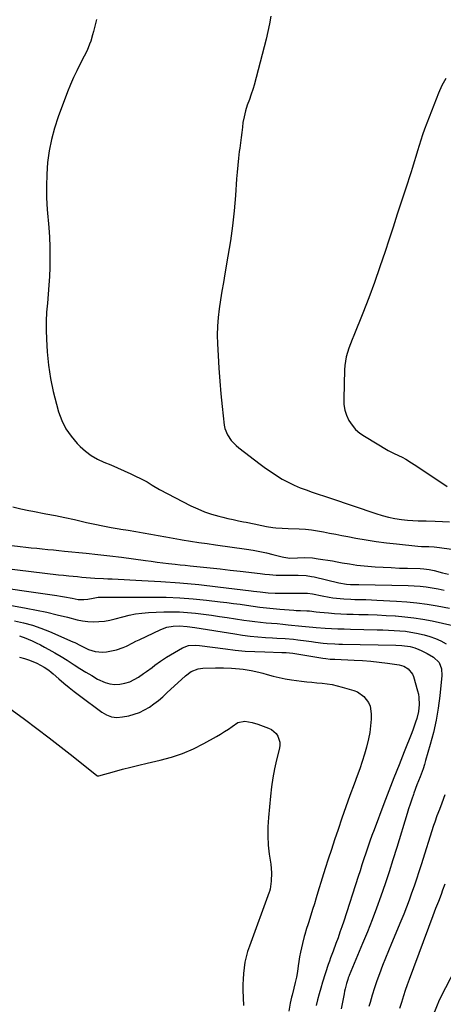
# Model space of a CAD drawing. Units: inches. Extents: x 1895532 to 1900894, y 469572 to 474908.
# Drawn here: x 1900311 to 1900546, y 470379 to 470924 of the extents above; entities that cross this region are included whole.
import ezdxf

# ---------------------------------------------------------------- set-up
doc = ezdxf.new("R2010")
doc.units = ezdxf.units.IN
doc.header["$MEASUREMENT"] = 0
doc.layers.add('7', color=7, linetype='Continuous')
doc.layers.add('8', color=7, linetype='Continuous')

msp = doc.modelspace()

# ---------------------------------------------------------------- linework, layer by layer
at = {"layer": '7', "color": 18}
for points in [[(1900450.17, 470926.05, 1808), (1900449.42, 470921.76, 1808), (1900448.57, 470917.49, 1808), (1900447.55, 470913.26, 1808), (1900440.9, 470887.9, 1808), (1900440.37, 470886.02, 1808), (1900439.18, 470882.29, 1808), (1900438.31, 470879.9, 1808), (1900437.19, 470876.77, 1808), (1900436.18, 470873.61, 1808), (1900435.36, 470870.4, 1808), (1900434.79, 470867.13, 1808), (1900434.47, 470864.62, 1808), (1900434.09, 470861.72, 1808), (1900433.72, 470858.82, 1808), (1900433.35, 470855.92, 1808), (1900432.99, 470853.02, 1808), (1900432.77, 470851.22, 1808), (1900432.33, 470847.41, 1808), (1900431.93, 470843.6, 1808), (1900431.58, 470839.79, 1808), (1900431.28, 470835.97, 1808), (1900430.61, 470826.78, 1808), (1900429.87, 470818.38, 1808), (1900428.96, 470810, 1808), (1900427.81, 470801.66, 1808), (1900426.48, 470793.33, 1808), (1900424.76, 470783.5, 1808), (1900423.94, 470778.67, 1808), (1900423.14, 470773.84, 1808), (1900422.37, 470769.01, 1808), (1900421.63, 470764.17, 1808), (1900421.05, 470759.32, 1808), (1900420.67, 470754.47, 1808), (1900420.58, 470749.6, 1808), (1900420.69, 470744.71, 1808), (1900421.02, 470738.35, 1808), (1900421.45, 470731.27, 1808), (1900421.97, 470724.2, 1808), (1900422.61, 470717.14, 1808), (1900423.33, 470710.08, 1808), (1900424.47, 470699.83, 1808), (1900424.83, 470697.96, 1808), (1900426.16, 470694.46, 1808), (1900428.33, 470691.31, 1808), (1900430.99, 470688.55, 1808), (1900432.46, 470687.32, 1808), (1900444.32, 470678.25, 1808), (1900447.29, 470676.06, 1808), (1900450.31, 470673.94, 1808), (1900453.4, 470671.93, 1808), (1900456.55, 470669.99, 1808), (1900459.87, 470668.15, 1808), (1900463.06, 470666.56, 1808), (1900466.34, 470665.17, 1808), (1900469.68, 470663.91, 1808), (1900473.08, 470662.76, 1808), (1900476.47, 470661.6, 1808), (1900479.86, 470660.45, 1808), (1900483.25, 470659.3, 1808), (1900508.25, 470650.83, 1808), (1900511.74, 470649.75, 1808), (1900515.29, 470648.83, 1808), (1900518.88, 470648.1, 1808), (1900522.5, 470647.59, 1808), (1900525.72, 470647.25, 1808), (1900528.71, 470647.04, 1808), (1900531.7, 470646.93, 1808), (1900534.69, 470646.86, 1808), (1900536.19, 470646.83, 1808), (1900541.15, 470646.73, 1808), (1900545.12, 470646.57, 1808), (1900549.08, 470646.31, 1808)], [(1900547.07, 470891.52, 1806), (1900544.89, 470887.58, 1806), (1900543.01, 470883.45, 1806), (1900535.25, 470863.42, 1806), (1900534.16, 470860.46, 1806), (1900533.13, 470857.48, 1806), (1900532.19, 470854.46, 1806), (1900531.31, 470851.43, 1806), (1900530.46, 470848.39, 1806), (1900529.58, 470845.35, 1806), (1900528.64, 470842.33, 1806), (1900527.68, 470839.33, 1806), (1900524.9, 470830.92, 1806), (1900522.53, 470823.71, 1806), (1900520.17, 470816.5, 1806), (1900517.82, 470809.29, 1806), (1900515.48, 470802.07, 1806), (1900513.49, 470795.91, 1806), (1900510.59, 470787.28, 1806), (1900507.57, 470778.68, 1806), (1900504.37, 470770.16, 1806), (1900501.04, 470761.68, 1806), (1900496.08, 470749.41, 1806), (1900495.17, 470747.09, 1806), (1900493.44, 470742.4, 1806), (1900491.95, 470737.66, 1806), (1900491.1, 470732.79, 1806), (1900490.93, 470730.31, 1806), (1900490.5, 470714.28, 1806), (1900490.67, 470711.17, 1806), (1900491.16, 470708.13, 1806), (1900492.13, 470705.21, 1806), (1900493.42, 470702.38, 1806), (1900495.15, 470699.78, 1806), (1900497.11, 470697.42, 1806), (1900499.43, 470695.39, 1806), (1900501.98, 470693.6, 1806), (1900515.2, 470685.83, 1806), (1900516.25, 470685.24, 1806), (1900518.43, 470684.18, 1806), (1900522.82, 470682.15, 1806), (1900524.88, 470680.93, 1806), (1900527.95, 470679.01, 1806), (1900530.98, 470677.04, 1806), (1900547.83, 470665.88, 1806)], [(1900307.45, 470654.59, 1812), (1900311.84, 470653.54, 1812), (1900316.26, 470652.6, 1812), (1900318.48, 470652.17, 1812), (1900325.72, 470650.81, 1812), (1900331.01, 470649.77, 1812), (1900336.28, 470648.7, 1812), (1900341.54, 470647.55, 1812), (1900346.79, 470646.35, 1812), (1900348.29, 470646, 1812), (1900352.79, 470644.99, 1812), (1900357.31, 470644.05, 1812), (1900361.84, 470643.2, 1812), (1900366.38, 470642.41, 1812), (1900367.2, 470642.28, 1812), (1900371.34, 470641.6, 1812), (1900375.48, 470640.9, 1812), (1900379.62, 470640.18, 1812), (1900383.75, 470639.45, 1812), (1900387.88, 470638.71, 1812), (1900392.02, 470637.99, 1812), (1900396.15, 470637.28, 1812), (1900400.29, 470636.57, 1812), (1900401.21, 470636.42, 1812), (1900405.81, 470635.67, 1812), (1900410.42, 470634.94, 1812), (1900415.03, 470634.25, 1812), (1900419.64, 470633.58, 1812), (1900436.77, 470631.17, 1812), (1900440.44, 470630.59, 1812), (1900444.09, 470629.92, 1812), (1900447.71, 470629.13, 1812), (1900451.31, 470628.25, 1812), (1900456.43, 470626.91, 1812), (1900457.47, 470626.68, 1812), (1900460.64, 470626.27, 1812), (1900464.93, 470626.3, 1812), (1900469.02, 470626.5, 1812), (1900473.16, 470626.33, 1812), (1900476.4, 470625.92, 1812), (1900479.04, 470625.52, 1812), (1900481.68, 470625.09, 1812), (1900484.32, 470624.64, 1812), (1900486.95, 470624.17, 1812), (1900489.73, 470623.66, 1812), (1900493.76, 470622.99, 1812), (1900497.8, 470622.41, 1812), (1900501.86, 470621.97, 1812), (1900505.93, 470621.62, 1812), (1900507.89, 470621.48, 1812), (1900512.38, 470621.2, 1812), (1900516.86, 470620.95, 1812), (1900521.35, 470620.76, 1812), (1900525.84, 470620.61, 1812), (1900532.86, 470620.41, 1812), (1900534.82, 470620.3, 1812), (1900537.73, 470619.9, 1812), (1900539.66, 470619.52, 1812), (1900540.61, 470619.3, 1812), (1900545.24, 470618.16, 1812), (1900548.52, 470617.37, 1812)], [(1900306.96, 470633.19, 1814), (1900311.51, 470632.66, 1814), (1900314.58, 470632.31, 1814), (1900317.64, 470631.97, 1814), (1900320.71, 470631.66, 1814), (1900323.78, 470631.35, 1814), (1900326.85, 470631.05, 1814), (1900329.92, 470630.75, 1814), (1900332.99, 470630.45, 1814), (1900336.06, 470630.14, 1814), (1900348, 470628.96, 1814), (1900354.56, 470628.27, 1814), (1900361.1, 470627.53, 1814), (1900367.64, 470626.71, 1814), (1900374.18, 470625.85, 1814), (1900380.84, 470624.93, 1814), (1900384.04, 470624.5, 1814), (1900387.24, 470624.08, 1814), (1900390.44, 470623.69, 1814), (1900393.65, 470623.31, 1814), (1900397.36, 470622.89, 1814), (1900400.07, 470622.59, 1814), (1900402.78, 470622.3, 1814), (1900405.49, 470622.02, 1814), (1900411.16, 470621.43, 1814), (1900416.7, 470620.85, 1814), (1900422.24, 470620.25, 1814), (1900427.78, 470619.62, 1814), (1900433.32, 470618.98, 1814), (1900444.27, 470617.68, 1814), (1900446.83, 470617.38, 1814), (1900449.38, 470617.08, 1814), (1900453.22, 470616.81, 1814), (1900454.51, 470616.78, 1814), (1900462.22, 470616.75, 1814), (1900465.23, 470616.72, 1814), (1900469.74, 470616.53, 1814), (1900472.71, 470616.12, 1814), (1900474.18, 470615.81, 1814), (1900487.89, 470612.5, 1814), (1900492.13, 470611.76, 1814), (1900494.36, 470611.68, 1814), (1900498.83, 470611.6, 1814), (1900526.23, 470611.05, 1814), (1900529.56, 470610.91, 1814), (1900532.88, 470610.67, 1814), (1900536.19, 470610.29, 1814), (1900539.49, 470609.82, 1814), (1900542.76, 470609.19, 1814), (1900546, 470608.43, 1814)], [(1900294.69, 470621.6, 1816), (1900332.72, 470617.06, 1816), (1900335.55, 470616.75, 1816), (1900338.38, 470616.47, 1816), (1900343.19, 470616, 1816), (1900345.59, 470615.77, 1816), (1900350.4, 470615.38, 1816), (1900352.81, 470615.21, 1816), (1900357.65, 470614.93, 1816), (1900360.07, 470614.8, 1816), (1900362.49, 470614.68, 1816), (1900378.88, 470613.92, 1816), (1900389.41, 470613.31, 1816), (1900399.92, 470612.55, 1816), (1900410.42, 470611.55, 1816), (1900420.9, 470610.4, 1816), (1900439.37, 470608.16, 1816), (1900440.61, 470608, 1816), (1900444.31, 470607.5, 1816), (1900448.64, 470606.98, 1816), (1900452.6, 470606.77, 1816), (1900455.95, 470606.75, 1816), (1900465.96, 470606.93, 1816), (1900467.77, 470606.93, 1816), (1900470.48, 470606.81, 1816), (1900473.17, 470606.42, 1816), (1900478.57, 470605.33, 1816), (1900482.53, 470604.6, 1816), (1900484.52, 470604.3, 1816), (1900488.51, 470603.8, 1816), (1900490.51, 470603.62, 1816), (1900494.53, 470603.45, 1816), (1900496.64, 470603.41, 1816), (1900499.71, 470603.34, 1816), (1900502.78, 470603.26, 1816), (1900505.85, 470603.14, 1816), (1900508.91, 470603.01, 1816), (1900519.75, 470602.49, 1816), (1900525.4, 470602.11, 1816), (1900531.04, 470601.57, 1816), (1900536.64, 470600.8, 1816), (1900542.24, 470599.88, 1816), (1900549.07, 470598.6, 1816)], [(1900289.12, 470611.55, 1818), (1900331.73, 470605.46, 1818), (1900333.88, 470605.13, 1818), (1900336.03, 470604.78, 1818), (1900340.32, 470604, 1818), (1900343.52, 470603.41, 1818), (1900346.77, 470603.33, 1818), (1900348.95, 470603.57, 1818), (1900351.82, 470604.1, 1818), (1900354.69, 470604.54, 1818), (1900356.14, 470604.64, 1818), (1900357.6, 470604.69, 1818), (1900384.93, 470604.7, 1818), (1900392.38, 470604.58, 1818), (1900399.83, 470604.27, 1818), (1900407.27, 470603.71, 1818), (1900414.69, 470602.97, 1818), (1900422.2, 470602.09, 1818), (1900425.86, 470601.65, 1818), (1900429.51, 470601.18, 1818), (1900433.16, 470600.68, 1818), (1900436.8, 470600.15, 1818), (1900440.42, 470599.61, 1818), (1900444.1, 470599.12, 1818), (1900445.94, 470598.91, 1818), (1900449.64, 470598.56, 1818), (1900453.34, 470598.24, 1818), (1900455.19, 470598.08, 1818), (1900462.99, 470597.42, 1818), (1900464.21, 470597.33, 1818), (1900466.66, 470597.2, 1818), (1900470.03, 470597.11, 1818), (1900471.53, 470597.02, 1818), (1900475.36, 470596.49, 1818), (1900477.29, 470596.3, 1818), (1900482.12, 470595.89, 1818), (1900485.5, 470595.64, 1818), (1900488.89, 470595.43, 1818), (1900492.28, 470595.29, 1818), (1900495.67, 470595.18, 1818), (1900498.94, 470595.12, 1818), (1900503.97, 470594.98, 1818), (1900509, 470594.8, 1818), (1900514.03, 470594.55, 1818), (1900519.05, 470594.25, 1818), (1900519.19, 470594.24, 1818), (1900524.27, 470593.8, 1818), (1900529.33, 470593.22, 1818), (1900534.35, 470592.42, 1818), (1900539.36, 470591.47, 1818), (1900550.95, 470589.02, 1818)], [(1900308.47, 470591.53, 1822), (1900313.4, 470590.41, 1822), (1900318.26, 470589.08, 1822), (1900323.03, 470587.43, 1822), (1900327.73, 470585.58, 1822), (1900340.72, 470579.95, 1822), (1900341.81, 470579.46, 1822), (1900344.98, 470577.8, 1822), (1900348.16, 470576.2, 1822), (1900349.27, 470575.74, 1822), (1900353.03, 470574.49, 1822), (1900357.12, 470574.13, 1822), (1900359.2, 470574.36, 1822), (1900362.9, 470575.08, 1822), (1900364.8, 470575.53, 1822), (1900368.49, 470576.79, 1822), (1900370.28, 470577.6, 1822), (1900373.81, 470579.35, 1822), (1900375.58, 470580.21, 1822), (1900377.36, 470581.05, 1822), (1900389.38, 470586.72, 1822), (1900392.68, 470587.95, 1822), (1900396.14, 470588.62, 1822), (1900399.67, 470588.83, 1822), (1900403.94, 470588.45, 1822), (1900408.2, 470587.81, 1822), (1900430.27, 470584.26, 1822), (1900434.5, 470583.64, 1822), (1900438.75, 470583.11, 1822), (1900443, 470582.71, 1822), (1900447.26, 470582.4, 1822), (1900451.13, 470582.18, 1822), (1900453.47, 470582.03, 1822), (1900458.14, 470581.71, 1822), (1900462.8, 470581.31, 1822), (1900465.12, 470581.07, 1822), (1900469.76, 470580.47, 1822), (1900472.67, 470580.05, 1822), (1900474.82, 470579.76, 1822), (1900479.12, 470579.27, 1822), (1900481.28, 470579.08, 1822), (1900485.6, 470578.79, 1822), (1900487.76, 470578.7, 1822), (1900489.93, 470578.63, 1822), (1900519.31, 470577.99, 1822), (1900522.72, 470577.85, 1822), (1900527.22, 470577.29, 1822), (1900529.78, 470576.61, 1822), (1900532.13, 470575.73, 1822), (1900533.28, 470575.21, 1822), (1900536.67, 470573.55, 1822), (1900540.26, 470571.38, 1822), (1900543.25, 470568.53, 1822), (1900544.63, 470565.03, 1822), (1900544.82, 470561.23, 1822), (1900543.67, 470550.11, 1822), (1900542.78, 470543.3, 1822), (1900541.64, 470536.53, 1822), (1900540.15, 470529.84, 1822), (1900538.42, 470523.19, 1822), (1900535.85, 470514.34, 1822), (1900535.15, 470512.04, 1822), (1900534.41, 470509.75, 1822), (1900532.76, 470505.23, 1822), (1900531.04, 470500.74, 1822), (1900529.39, 470496.21, 1822), (1900529.13, 470495.49, 1822), (1900528.2, 470492.85, 1822), (1900527.31, 470490.2, 1822), (1900526.44, 470487.54, 1822), (1900525.61, 470484.88, 1822), (1900519.86, 470466.14, 1822), (1900517.75, 470459.4, 1822), (1900515.6, 470452.68, 1822), (1900513.37, 470445.99, 1822), (1900511.1, 470439.31, 1822), (1900508.73, 470432.67, 1822), (1900506.27, 470426.06, 1822), (1900503.68, 470419.5, 1822), (1900501, 470412.98, 1822), (1900493.59, 470395.44, 1822), (1900493.47, 470395.16, 1822), (1900493.01, 470394.02, 1822), (1900492.73, 470393.14, 1822), (1900492.09, 470390.9, 1822), (1900491.35, 470388.05, 1822), (1900491.04, 470386.61, 1822), (1900490.75, 470385.17, 1822), (1900489.2, 470376.93, 1822)], [(1900311.16, 470583.17, 1824), (1900314.6, 470581.95, 1824), (1900315.86, 470581.42, 1824), (1900318.17, 470580.41, 1824), (1900320.45, 470579.35, 1824), (1900322.7, 470578.23, 1824), (1900324.93, 470577.06, 1824), (1900327.36, 470575.73, 1824), (1900330.77, 470573.81, 1824), (1900334.13, 470571.84, 1824), (1900337.45, 470569.78, 1824), (1900341.42, 470567.2, 1824), (1900344.6, 470565.14, 1824), (1900347.81, 470563.14, 1824), (1900351.08, 470561.22, 1824), (1900354.37, 470559.35, 1824), (1900358.56, 470557.36, 1824), (1900361.19, 470556.6, 1824), (1900363.9, 470556.35, 1824), (1900366.69, 470556.44, 1824), (1900369.44, 470557, 1824), (1900372.11, 470557.82, 1824), (1900374.62, 470559.01, 1824), (1900377.04, 470560.45, 1824), (1900379.8, 470562.38, 1824), (1900381.38, 470563.5, 1824), (1900384.52, 470565.8, 1824), (1900386.07, 470566.98, 1824), (1900389.22, 470569.26, 1824), (1900390.84, 470570.32, 1824), (1900392.49, 470571.35, 1824), (1900401.28, 470576.62, 1824), (1900404.65, 470577.89, 1824), (1900408.31, 470578.1, 1824), (1900410.75, 470577.9, 1824), (1900425.08, 470575.98, 1824), (1900430.52, 470575.34, 1824), (1900435.97, 470574.83, 1824), (1900441.43, 470574.5, 1824), (1900446.9, 470574.3, 1824), (1900456.33, 470574.11, 1824), (1900458.61, 470574.03, 1824), (1900462.4, 470573.64, 1824), (1900479.01, 470570.91, 1824), (1900480.65, 470570.67, 1824), (1900483.11, 470570.41, 1824), (1900484.76, 470570.3, 1824), (1900485.59, 470570.26, 1824), (1900496.34, 470569.81, 1824), (1900500.96, 470569.54, 1824), (1900505.57, 470569.17, 1824), (1900510.17, 470568.66, 1824), (1900514.75, 470568.06, 1824), (1900521.19, 470567.11, 1824), (1900523.78, 470566.39, 1824), (1900526.13, 470565.06, 1824), (1900528.61, 470562.01, 1824), (1900529.11, 470560.77, 1824), (1900531.4, 470552.81, 1824), (1900531.83, 470550.94, 1824), (1900532.14, 470549.06, 1824), (1900532.26, 470545.23, 1824), (1900531.83, 470541.42, 1824), (1900530.88, 470537.42, 1824), (1900530.26, 470535.45, 1824), (1900528.91, 470531.56, 1824), (1900528.17, 470529.63, 1824), (1900523.97, 470519.13, 1824), (1900521.12, 470511.95, 1824), (1900518.3, 470504.77, 1824), (1900515.52, 470497.56, 1824), (1900512.77, 470490.35, 1824), (1900507.35, 470476, 1824), (1900506.15, 470472.79, 1824), (1900504.99, 470469.57, 1824), (1900503.86, 470466.33, 1824), (1900502.76, 470463.09, 1824), (1900501.69, 470459.84, 1824), (1900500.61, 470456.58, 1824), (1900499.55, 470453.33, 1824), (1900498.49, 470450.07, 1824), (1900490.54, 470425.47, 1824), (1900489.51, 470422.36, 1824), (1900488.46, 470419.25, 1824), (1900487.36, 470416.16, 1824), (1900486.23, 470413.08, 1824), (1900484.62, 470408.77, 1824), (1900484.28, 470407.85, 1824), (1900483.25, 470405.09, 1824), (1900482.58, 470403.24, 1824), (1900482.27, 470402.31, 1824), (1900481.96, 470401.37, 1824), (1900478.82, 470391.65, 1824), (1900477.83, 470388.43, 1824), (1900476.89, 470385.2, 1824), (1900476.04, 470381.95, 1824), (1900475.25, 470378.68, 1824)], [(1900311.14, 470571.5, 1826), (1900313.96, 470570.72, 1826), (1900316.74, 470569.79, 1826), (1900320.77, 470568.19, 1826), (1900324.89, 470565.96, 1826), (1900327.45, 470564.16, 1826), (1900328.68, 470563.18, 1826), (1900329.87, 470562.17, 1826), (1900332.99, 470559.4, 1826), (1900335.75, 470557.01, 1826), (1900338.55, 470554.67, 1826), (1900341.41, 470552.4, 1826), (1900344.3, 470550.18, 1826), (1900356.65, 470540.95, 1826), (1900359.33, 470539.45, 1826), (1900362.12, 470538.43, 1826), (1900365.08, 470538.15, 1826), (1900368.15, 470538.36, 1826), (1900371.68, 470539.06, 1826), (1900374.68, 470539.85, 1826), (1900377.58, 470540.87, 1826), (1900380.34, 470542.23, 1826), (1900383, 470543.82, 1826), (1900385.54, 470545.64, 1826), (1900388.02, 470547.53, 1826), (1900390.42, 470549.54, 1826), (1900392.75, 470551.62, 1826), (1900402.9, 470561.1, 1826), (1900406.19, 470563.5, 1826), (1900409.95, 470565.02, 1826), (1900411.28, 470565.25, 1826), (1900412.64, 470565.37, 1826), (1900419.58, 470565.54, 1826), (1900423.99, 470565.54, 1826), (1900428.41, 470565.34, 1826), (1900432.78, 470564.96, 1826), (1900434.96, 470564.71, 1826), (1900439.3, 470564.09, 1826), (1900443.58, 470563.17, 1826), (1900445.7, 470562.59, 1826), (1900448.11, 470561.87, 1826), (1900451.44, 470560.97, 1826), (1900454.79, 470560.17, 1826), (1900458.17, 470559.52, 1826), (1900461.58, 470558.99, 1826), (1900467.2, 470558.23, 1826), (1900470.04, 470557.87, 1826), (1900472.87, 470557.54, 1826), (1900475.71, 470557.25, 1826), (1900478.56, 470557, 1826), (1900481.39, 470556.67, 1826), (1900484.2, 470556.24, 1826), (1900486.98, 470555.63, 1826), (1900489.73, 470554.91, 1826), (1900496.12, 470553.03, 1826), (1900498.15, 470552.21, 1826), (1900501.66, 470549.77, 1826), (1900504.26, 470546.27, 1826), (1900505.11, 470544.3, 1826), (1900505.71, 470540.03, 1826), (1900505.64, 470537.16, 1826), (1900505.4, 470533.49, 1826), (1900504.99, 470529.85, 1826), (1900504.3, 470526.25, 1826), (1900503.17, 470521.72, 1826), (1900501.98, 470517.71, 1826), (1900500.73, 470513.72, 1826), (1900499.39, 470509.75, 1826), (1900497.98, 470505.81, 1826), (1900496.27, 470501.2, 1826), (1900493.98, 470494.95, 1826), (1900491.74, 470488.7, 1826), (1900489.55, 470482.42, 1826), (1900487.4, 470476.12, 1826), (1900485.47, 470470.37, 1826), (1900483.72, 470465.09, 1826), (1900481.99, 470459.79, 1826), (1900480.3, 470454.48, 1826), (1900478.64, 470449.16, 1826), (1900476.26, 470441.45, 1826), (1900475.28, 470438.26, 1826), (1900474.29, 470435.07, 1826), (1900473.31, 470431.88, 1826), (1900472.33, 470428.7, 1826), (1900471.03, 470424.45, 1826), (1900470.69, 470423.38, 1826), (1900470, 470421.26, 1826), (1900468.96, 470418.08, 1826), (1900468.66, 470417, 1826), (1900467.67, 470413.14, 1826), (1900467.08, 470410.66, 1826), (1900466.55, 470408.17, 1826), (1900466.11, 470405.66, 1826), (1900465.73, 470403.14, 1826), (1900465.4, 470400.68, 1826), (1900464.92, 470397.57, 1826), (1900464.37, 470394.48, 1826), (1900463.7, 470391.41, 1826), (1900462.97, 470388.35, 1826), (1900461.95, 470384.46, 1826), (1900461.66, 470383.36, 1826), (1900460.82, 470380.05, 1826), (1900460.15, 470375.58, 1826)], [(1900305.16, 470543.65, 1828), (1900313.93, 470537.14, 1828), (1900320.73, 470532.04, 1828), (1900327.48, 470526.9, 1828), (1900334.19, 470521.69, 1828), (1900340.86, 470516.43, 1828), (1900353.92, 470506.03, 1828), (1900354.15, 470505.88, 1828), (1900354.55, 470505.78, 1828), (1900354.97, 470505.81, 1828), (1900363.67, 470508.22, 1828), (1900368.16, 470509.44, 1828), (1900372.67, 470510.6, 1828), (1900377.19, 470511.71, 1828), (1900381.72, 470512.77, 1828), (1900388.9, 470514.4, 1828), (1900395.2, 470516.12, 1828), (1900401.37, 470518.19, 1828), (1900407.33, 470520.78, 1828), (1900413.17, 470523.72, 1828), (1900420.11, 470527.6, 1828), (1900422.34, 470528.91, 1828), (1900424.55, 470530.26, 1828), (1900426.71, 470531.68, 1828), (1900428.84, 470533.16, 1828), (1900431.96, 470535.22, 1828), (1900435.83, 470535.98, 1828), (1900439.92, 470535.28, 1828), (1900443.02, 470534.3, 1828), (1900445.95, 470533.28, 1828), (1900448.95, 470532.2, 1828), (1900450.52, 470531.42, 1828), (1900453.08, 470529.21, 1828), (1900454.08, 470527.77, 1828), (1900455.12, 470524.48, 1828), (1900455.15, 470522.78, 1828), (1900454.93, 470521.04, 1828), (1900453.38, 470514.66, 1828), (1900452.28, 470509.69, 1828), (1900451.33, 470504.69, 1828), (1900450.59, 470499.66, 1828), (1900450, 470494.6, 1828), (1900448.86, 470482.77, 1828), (1900448.56, 470477.66, 1828), (1900448.49, 470472.57, 1828), (1900448.8, 470467.48, 1828), (1900449.34, 470462.4, 1828), (1900450.14, 470456.88, 1828), (1900450.52, 470452.23, 1828), (1900450.33, 470447.57, 1828), (1900449.87, 470443.16, 1828), (1900449.41, 470441.74, 1828), (1900449.32, 470441.51, 1828), (1900438.32, 470411.62, 1828), (1900437.35, 470408.67, 1828), (1900436.51, 470405.68, 1828), (1900435.86, 470402.65, 1828), (1900435.36, 470399.59, 1828), (1900435.03, 470396.5, 1828), (1900434.8, 470393.4, 1828), (1900434.74, 470390.29, 1828), (1900434.78, 470387.18, 1828), (1900435.09, 470378.8, 1828)], [(1900546.48, 470445.85, 1818), (1900545.26, 470442.48, 1818), (1900544.43, 470440.23, 1818), (1900542.89, 470436.31, 1818), (1900541.35, 470432.38, 1818), (1900540.6, 470430.41, 1818), (1900539.85, 470428.43, 1818), (1900526.77, 470393.2, 1818), (1900525.67, 470390.15, 1818), (1900524.6, 470387.1, 1818), (1900523.59, 470384.02, 1818), (1900522.44, 470380.4, 1818), (1900521.44, 470377.03, 1818)], [(1900557.5, 470409.12, 1816), (1900544.1, 470383.15, 1816), (1900542.98, 470380.73, 1816), (1900542.81, 470380.32, 1816), (1900542.64, 470379.91, 1816), (1900539.03, 470371.12, 1816)]]:
    msp.add_polyline3d(points, dxfattribs=at)
at = {"layer": '8', "color": 18}
for points in [[(1900353.81, 470924.17, 1810), (1900352.1, 470917.49, 1810), (1900351.62, 470915.72, 1810), (1900350.53, 470912.22, 1810), (1900349.93, 470910.49, 1810), (1900348.56, 470907.1, 1810), (1900346.95, 470903.81, 1810), (1900344.7, 470899.58, 1810), (1900342.79, 470895.82, 1810), (1900340.97, 470892.01, 1810), (1900339.31, 470888.13, 1810), (1900337.75, 470884.21, 1810), (1900332.52, 470870.29, 1810), (1900330.48, 470864.12, 1810), (1900328.77, 470857.87, 1810), (1900327.56, 470851.51, 1810), (1900326.69, 470845.06, 1810), (1900326.25, 470838.56, 1810), (1900326.03, 470832.06, 1810), (1900326.16, 470825.55, 1810), (1900326.53, 470819.05, 1810), (1900327.35, 470809.05, 1810), (1900327.7, 470803.74, 1810), (1900327.93, 470798.42, 1810), (1900327.99, 470793.09, 1810), (1900327.94, 470787.76, 1810), (1900327.92, 470787.05, 1810), (1900327.73, 470782.08, 1810), (1900327.45, 470777.12, 1810), (1900327.06, 470772.16, 1810), (1900326.58, 470767.21, 1810), (1900326.17, 470762.27, 1810), (1900325.93, 470757.31, 1810), (1900325.93, 470752.36, 1810), (1900326.1, 470747.39, 1810), (1900326.53, 470740.25, 1810), (1900327.22, 470732.92, 1810), (1900328.24, 470725.65, 1810), (1900329.75, 470718.47, 1810), (1900331.59, 470711.34, 1810), (1900332.81, 470707.18, 1810), (1900334.62, 470702.37, 1810), (1900336.86, 470697.81, 1810), (1900339.73, 470693.62, 1810), (1900343.03, 470689.68, 1810), (1900344.67, 470688, 1810), (1900347.63, 470685.32, 1810), (1900350.78, 470682.92, 1810), (1900354.22, 470680.95, 1810), (1900357.84, 470679.27, 1810), (1900361.59, 470677.75, 1810), (1900365.32, 470676.18, 1810), (1900369, 470674.52, 1810), (1900372.66, 470672.8, 1810), (1900380.73, 470668.89, 1810), (1900381.74, 470668.37, 1810), (1900384.64, 470666.59, 1810), (1900388.52, 470664.23, 1810), (1900406.03, 470655.16, 1810), (1900409.73, 470653.41, 1810), (1900413.51, 470651.84, 1810), (1900417.39, 470650.54, 1810), (1900421.34, 470649.43, 1810), (1900423.59, 470648.89, 1810), (1900426.47, 470648.21, 1810), (1900429.35, 470647.55, 1810), (1900432.25, 470646.93, 1810), (1900435.14, 470646.33, 1810), (1900436.63, 470646.03, 1810), (1900440.94, 470645.14, 1810), (1900445.24, 470644.19, 1810), (1900447.86, 470643.65, 1810), (1900451.26, 470643.15, 1810), (1900452.97, 470643, 1810), (1900456.41, 470642.8, 1810), (1900459.86, 470642.65, 1810), (1900465.91, 470642.44, 1810), (1900469.31, 470642.23, 1810), (1900472.69, 470641.91, 1810), (1900476.05, 470641.41, 1810), (1900479.39, 470640.79, 1810), (1900482.73, 470640.09, 1810), (1900486.07, 470639.42, 1810), (1900489.42, 470638.77, 1810), (1900492.77, 470638.15, 1810), (1900497.27, 470637.33, 1810), (1900502.88, 470636.37, 1810), (1900508.5, 470635.49, 1810), (1900514.15, 470634.75, 1810), (1900519.8, 470634.08, 1810), (1900531.44, 470632.84, 1810), (1900533.64, 470632.7, 1810), (1900537.65, 470632.57, 1810), (1900540.55, 470632.4, 1810), (1900543.44, 470632.06, 1810), (1900555.48, 470630.35, 1810)], [(1900298.68, 470601.5, 1820), (1900314.88, 470598.56, 1820), (1900320.61, 470597.45, 1820), (1900326.32, 470596.26, 1820), (1900332.01, 470594.94, 1820), (1900337.68, 470593.54, 1820), (1900343.04, 470592.14, 1820), (1900346.03, 470591.52, 1820), (1900349.03, 470591.11, 1820), (1900352.06, 470591, 1820), (1900355.11, 470591.09, 1820), (1900358.15, 470591.43, 1820), (1900361.17, 470591.9, 1820), (1900364.15, 470592.56, 1820), (1900368.23, 470593.68, 1820), (1900371.75, 470594.59, 1820), (1900375.3, 470595.33, 1820), (1900378.9, 470595.8, 1820), (1900382.52, 470596.1, 1820), (1900390.92, 470596.47, 1820), (1900395.34, 470596.55, 1820), (1900399.75, 470596.49, 1820), (1900404.16, 470596.21, 1820), (1900408.56, 470595.78, 1820), (1900412.95, 470595.22, 1820), (1900417.34, 470594.63, 1820), (1900421.72, 470594, 1820), (1900426.1, 470593.35, 1820), (1900435.32, 470591.92, 1820), (1900438.37, 470591.48, 1820), (1900441.42, 470591.09, 1820), (1900444.48, 470590.77, 1820), (1900447.55, 470590.49, 1820), (1900450.62, 470590.23, 1820), (1900453.69, 470589.97, 1820), (1900456.75, 470589.69, 1820), (1900459.82, 470589.41, 1820), (1900467.43, 470588.67, 1820), (1900469.41, 470588.47, 1820), (1900473.37, 470588.03, 1820), (1900475.36, 470587.87, 1820), (1900480.31, 470587.53, 1820), (1900483.78, 470587.33, 1820), (1900487.25, 470587.15, 1820), (1900490.73, 470587.02, 1820), (1900494.2, 470586.92, 1820), (1900509.02, 470586.59, 1820), (1900512.15, 470586.5, 1820), (1900515.27, 470586.38, 1820), (1900518.39, 470586.22, 1820), (1900521.51, 470586.02, 1820), (1900524.62, 470585.73, 1820), (1900527.71, 470585.33, 1820), (1900530.77, 470584.77, 1820), (1900535.06, 470583.79, 1820), (1900538.23, 470582.87, 1820), (1900541.33, 470581.77, 1820), (1900544.32, 470580.42, 1820), (1900547.25, 470578.89, 1820)], [(1900546.41, 470495.25, 1820), (1900544.78, 470490.69, 1820), (1900543.47, 470487.18, 1820), (1900542.12, 470483.7, 1820), (1900540.86, 470480.18, 1820), (1900540.28, 470478.4, 1820), (1900533.38, 470456.6, 1820), (1900532.11, 470452.65, 1820), (1900530.81, 470448.71, 1820), (1900529.47, 470444.79, 1820), (1900528.11, 470440.87, 1820), (1900526.69, 470436.97, 1820), (1900525.22, 470433.09, 1820), (1900523.69, 470429.23, 1820), (1900522.11, 470425.4, 1820), (1900516.89, 470412.98, 1820), (1900515.21, 470408.93, 1820), (1900513.56, 470404.88, 1820), (1900511.96, 470400.8, 1820), (1900510.24, 470396.34, 1820), (1900508.81, 470392.42, 1820), (1900507.47, 470388.47, 1820), (1900506.24, 470384.48, 1820), (1900505.09, 470380.46, 1820), (1900504.47, 470378.15, 1820)]]:
    msp.add_polyline3d(points, dxfattribs=at)

doc.saveas('drawing.dxf')
